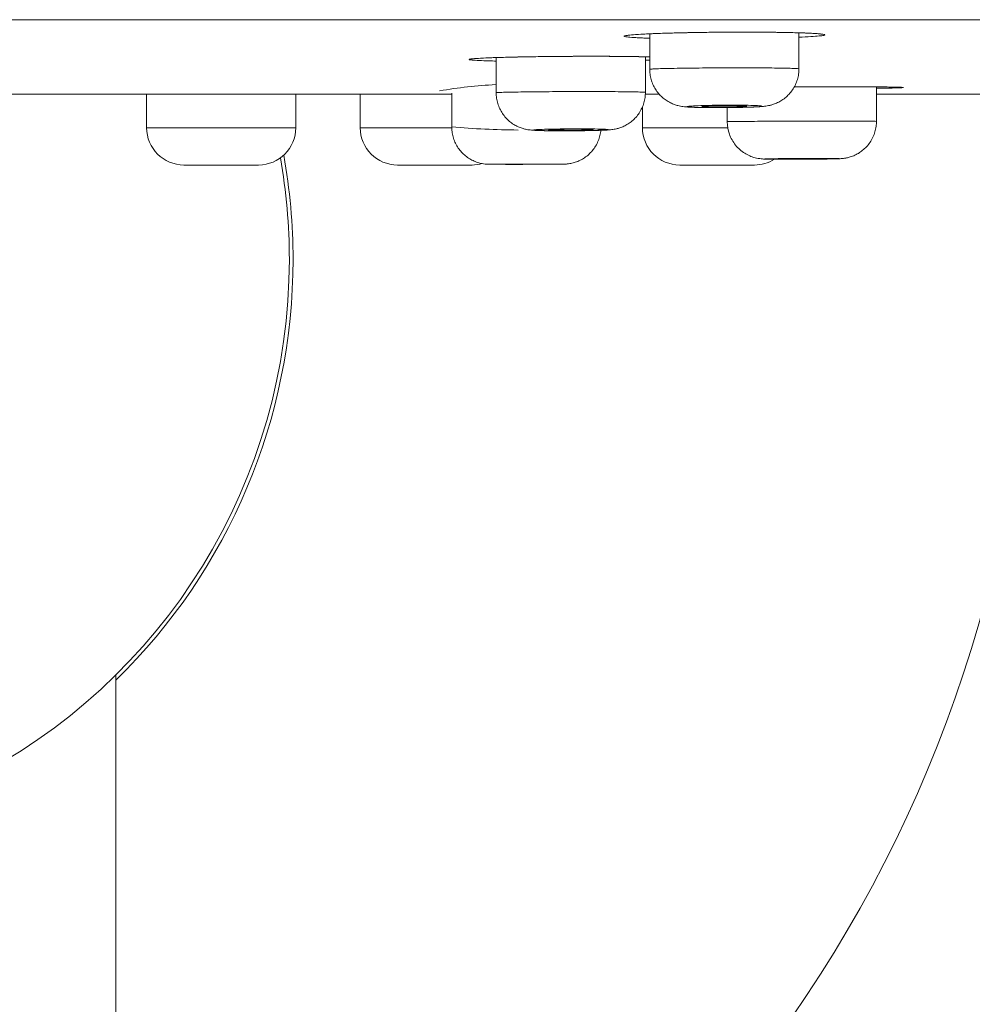
# Model space of a CAD drawing. Units: millimetres. Extents: x 0 to 2100, y 0 to 2970.
# Drawn here: x 527 to 553, y 1830 to 1856 of the extents above; entities that cross this region are included whole.
import ezdxf

# ---------------------------------------------------------------- set-up
doc = ezdxf.new("R2010")
doc.units = ezdxf.units.MM
doc.header["$LTSCALE"] = 5
doc.layers.add('MODEL', color=7, linetype='Continuous', lineweight=20)

msp = doc.modelspace()

# ---------------------------------------------------------------- linework, layer by layer
at = {"layer": 'MODEL'}
for p, q in [((367.055, 1856.134), (670.867, 1856.134)), ((544.274, 1855.756), (544.274, 1854.803)), ((548.274, 1854.816), (548.274, 1855.783)), ((540.157, 1855.119), (540.157, 1854.176)), ((544.157, 1854.186), (544.157, 1855.139)), ((550.351, 1853.409), (550.351, 1854.333)), ((520.961, 1854.139), (538.965, 1854.139)), ((530.785, 1854.139), (530.785, 1853.239)), ((534.785, 1853.239), (534.785, 1854.139)), ((536.511, 1854.139), (536.511, 1853.239)), ((538.965, 1854.165), (538.965, 1853.26)), ((544.156, 1854.139), (544.526, 1854.139)), ((550.351, 1854.139), (554.387, 1854.139)), ((544.078, 1853.798), (544.078, 1853.239)), ((546.351, 1853.777), (546.351, 1853.4)), ((534.785, 1853.239), (530.785, 1853.239)), ((538.966, 1853.239), (536.511, 1853.239)), ((546.364, 1853.239), (544.078, 1853.239)), ((531.785, 1852.239), (533.785, 1852.239)), ((537.511, 1852.239), (539.511, 1852.239)), ((545.078, 1852.239), (547.078, 1852.239)), ((529.961, 1553.851), (529.961, 1838.572))]:
    msp.add_line(p, q, dxfattribs=at)
for centre, radius, start, end in [((540.987, 1839.891), 14.529, 93.3276, 99.299), ((531.785, 1853.239), 1, 180, 270), ((533.785, 1853.239), 1, 270, 0), ((537.511, 1853.239), 1, 180, 270), ((540.947, 1876.582), 23.406, 265.1418, 269.5003), ((545.078, 1853.239), 1, 180, 270), ((518.961, 1849.704), 15.65, 169.9715, 0), ((518.961, 1849.704), 15.65, 0, 10.0285), ((518.961, 1849.704), 15.75, 0, 10.2315), ((539.511, 1853.239), 1, 270, 285.6893), ((547.078, 1853.239), 1, 270, 302.4016), ((518.961, 1849.704), 15.75, 314.2998, 0), ((518.961, 1849.704), 35.5, 288.0507, 0)]:
    msp.add_arc(centre, radius, start, end, dxfattribs=at)
for points, knots in [([(544.273, 1855.638), (544.248, 1855.639), (544.223, 1855.639), (544.142, 1855.642), (544.09, 1855.644), (543.991, 1855.648), (543.945, 1855.65), (543.819, 1855.657), (543.752, 1855.662), (543.649, 1855.672), (543.613, 1855.678), (543.578, 1855.689), (543.577, 1855.695), (543.602, 1855.704), (543.615, 1855.707), (543.649, 1855.713), (543.67, 1855.716), (543.745, 1855.725), (543.812, 1855.73), (543.978, 1855.742), (544.076, 1855.747), (544.297, 1855.758), (544.424, 1855.763), (544.695, 1855.772), (544.841, 1855.776), (545.073, 1855.782), (545.154, 1855.784), (545.317, 1855.787), (545.4, 1855.789), (545.652, 1855.793), (545.824, 1855.795), (546.177, 1855.799), (546.354, 1855.8), (546.616, 1855.801), (546.703, 1855.801), (546.876, 1855.801), (546.963, 1855.801), (547.217, 1855.8), (547.379, 1855.799), (547.69, 1855.795), (547.84, 1855.793), (548.114, 1855.787), (548.241, 1855.784), (548.465, 1855.777), (548.563, 1855.772), (548.688, 1855.766), (548.727, 1855.763), (548.795, 1855.758), (548.824, 1855.756), (548.902, 1855.748), (548.936, 1855.742), (548.972, 1855.731), (548.973, 1855.725), (548.948, 1855.716), (548.935, 1855.713), (548.901, 1855.707), (548.879, 1855.704), (548.803, 1855.696), (548.737, 1855.69), (548.572, 1855.679), (548.473, 1855.673), (548.333, 1855.666), (548.304, 1855.665), (548.274, 1855.664)], [0, 0, 0, 0, 0.009307, 0.009307, 0.030607, 0.030607, 0.051906, 0.051906, 0.094505, 0.094505, 0.137105, 0.137105, 0.179704, 0.179704, 0.201003, 0.201003, 0.222303, 0.222303, 0.264902, 0.264902, 0.307501, 0.307501, 0.3501, 0.3501, 0.392699, 0.392699, 0.413999, 0.413999, 0.435298, 0.435298, 0.477898, 0.477898, 0.520497, 0.520497, 0.541796, 0.541796, 0.563096, 0.563096, 0.605695, 0.605695, 0.648294, 0.648294, 0.690893, 0.690893, 0.733492, 0.733492, 0.754792, 0.754792, 0.776091, 0.776091, 0.81869, 0.81869, 0.86129, 0.86129, 0.882589, 0.882589, 0.903889, 0.903889, 0.946488, 0.946488, 0.989087, 0.989087, 1, 1, 1, 1]), ([(543.651, 1855.709), (543.649, 1855.708), (543.688, 1855.719), (543.823, 1855.731), (544.127, 1855.751), (544.544, 1855.767), (545.055, 1855.782), (545.629, 1855.793), (546.237, 1855.8), (546.847, 1855.801), (547.427, 1855.799), (547.948, 1855.791), (548.378, 1855.781), (548.7, 1855.765), (548.853, 1855.754), (548.9, 1855.743), (548.898, 1855.744)], [0, 0, 0, 0, 0.031322, 0.103065, 0.180527, 0.259047, 0.337698, 0.416478, 0.495405, 0.574203, 0.652934, 0.731803, 0.810233, 0.888076, 0.962402, 1, 1, 1, 1]), ([(540.157, 1855.025), (540.124, 1855.025), (540.092, 1855.026), (539.946, 1855.03), (539.847, 1855.033), (539.718, 1855.038), (539.679, 1855.04), (539.609, 1855.044), (539.579, 1855.046), (539.5, 1855.052), (539.463, 1855.056), (539.425, 1855.065), (539.424, 1855.07), (539.448, 1855.077), (539.461, 1855.079), (539.494, 1855.084), (539.515, 1855.086), (539.591, 1855.093), (539.658, 1855.097), (539.824, 1855.106), (539.923, 1855.111), (540.149, 1855.119), (540.276, 1855.123), (540.549, 1855.13), (540.696, 1855.134), (541.013, 1855.14), (541.177, 1855.142), (541.432, 1855.146), (541.518, 1855.147), (541.693, 1855.148), (541.783, 1855.149), (542.049, 1855.151), (542.227, 1855.152), (542.583, 1855.153), (542.761, 1855.153), (543.103, 1855.152), (543.268, 1855.152), (543.587, 1855.149), (543.738, 1855.147), (544.014, 1855.143), (544.141, 1855.14), (544.262, 1855.137), (544.268, 1855.137), (544.274, 1855.137)], [0, 0, 0, 0, 0.016722, 0.016722, 0.077979, 0.077979, 0.108607, 0.108607, 0.139235, 0.139235, 0.200491, 0.200491, 0.261747, 0.261747, 0.292375, 0.292375, 0.323003, 0.323003, 0.38426, 0.38426, 0.445516, 0.445516, 0.506772, 0.506772, 0.568028, 0.568028, 0.629284, 0.629284, 0.659912, 0.659912, 0.690541, 0.690541, 0.751797, 0.751797, 0.813053, 0.813053, 0.874309, 0.874309, 0.935565, 0.935565, 0.996822, 0.996822, 1, 1, 1, 1]), ([(539.487, 1855.079), (539.485, 1855.078), (539.525, 1855.089), (539.656, 1855.096), (539.966, 1855.114), (540.393, 1855.126), (540.92, 1855.139), (541.511, 1855.147), (542.138, 1855.152), (542.766, 1855.154), (543.36, 1855.152), (543.876, 1855.145), (544.155, 1855.14), (544.273, 1855.137)], [0, 0, 0, 0, 0.035735, 0.125855, 0.222909, 0.320893, 0.419231, 0.517523, 0.616126, 0.714552, 0.812875, 0.911244, 1, 1, 1, 1]), ([(544.274, 1854.803), (544.273, 1854.757), (544.28, 1854.673), (544.307, 1854.532), (544.356, 1854.397), (544.423, 1854.269), (544.507, 1854.156), (544.604, 1854.055), (544.712, 1853.972), (544.823, 1853.906), (544.93, 1853.86), (545.024, 1853.832), (545.102, 1853.814), (545.173, 1853.803), (545.254, 1853.795), (545.346, 1853.789), (545.464, 1853.784), (545.586, 1853.781), (545.715, 1853.778), (545.854, 1853.777), (545.997, 1853.776), (546.151, 1853.776), (546.243, 1853.777), (546.298, 1853.777)], [0, 0, 0, 0, 0.043002, 0.092412, 0.141382, 0.189904, 0.237833, 0.285118, 0.331497, 0.376213, 0.417091, 0.451323, 0.480441, 0.51008, 0.550762, 0.624354, 0.685269, 0.740377, 0.793888, 0.846161, 0.898064, 0.949606, 1, 1, 1, 1]), ([(544.274, 1854.803), (544.274, 1854.805), (544.287, 1854.808), (544.338, 1854.812), (544.375, 1854.814), (544.476, 1854.818), (544.538, 1854.821), (544.683, 1854.825), (544.766, 1854.827), (544.952, 1854.83), (545.053, 1854.832), (545.27, 1854.835), (545.387, 1854.836), (545.629, 1854.839), (545.753, 1854.84), (546.138, 1854.842), (546.409, 1854.843), (546.793, 1854.843), (546.918, 1854.843), (547.161, 1854.842), (547.277, 1854.842), (547.493, 1854.84), (547.595, 1854.839), (547.781, 1854.836), (547.864, 1854.835), (548.009, 1854.832), (548.072, 1854.83), (548.172, 1854.827), (548.209, 1854.825), (548.261, 1854.821), (548.274, 1854.818), (548.274, 1854.816), (548.274, 1854.816), (548.274, 1854.816)], [0, 0, 0, 0, 0.062499, 0.062499, 0.124998, 0.124998, 0.187496, 0.187496, 0.249995, 0.249995, 0.312494, 0.312494, 0.374993, 0.374993, 0.437491, 0.437491, 0.562489, 0.562489, 0.624988, 0.624988, 0.687487, 0.687487, 0.749985, 0.749985, 0.812484, 0.812484, 0.874983, 0.874983, 0.937482, 0.937482, 0.99998, 0.99998, 1, 1, 1, 1]), ([(546.298, 1853.777), (546.349, 1853.777), (546.44, 1853.778), (546.592, 1853.78), (546.736, 1853.783), (546.875, 1853.787), (547.003, 1853.791), (547.123, 1853.796), (547.239, 1853.803), (547.328, 1853.81), (547.413, 1853.822), (547.489, 1853.836), (547.575, 1853.86), (547.678, 1853.898), (547.791, 1853.956), (547.903, 1854.035), (548.009, 1854.133), (548.103, 1854.25), (548.18, 1854.385), (548.235, 1854.527), (548.267, 1854.677), (548.274, 1854.766), (548.273, 1854.816)], [0, 0, 0, 0, 0.048219, 0.101672, 0.155414, 0.209607, 0.264727, 0.321717, 0.384732, 0.460691, 0.498135, 0.528198, 0.56008, 0.598987, 0.644423, 0.692414, 0.741078, 0.793189, 0.846925, 0.899999, 0.95251, 1, 1, 1, 1]), ([(548.149, 1854.332), (548.297, 1854.333), (548.447, 1854.334), (548.771, 1854.335), (548.946, 1854.335), (549.291, 1854.336), (549.457, 1854.336), (549.774, 1854.335), (549.926, 1854.335), (550.204, 1854.334), (550.332, 1854.333), (550.562, 1854.331), (550.662, 1854.33), (550.832, 1854.327), (550.903, 1854.326), (551.01, 1854.323), (551.046, 1854.321), (551.074, 1854.319), (551.08, 1854.318), (551.081, 1854.316), (551.078, 1854.315), (551.054, 1854.312), (551.021, 1854.31), (550.919, 1854.306), (550.852, 1854.304), (550.729, 1854.301), (550.684, 1854.301), (550.586, 1854.299), (550.532, 1854.298), (550.436, 1854.296), (550.394, 1854.295), (550.351, 1854.295)], [0, 0, 0, 0, 0.068052, 0.068052, 0.150109, 0.150109, 0.232165, 0.232165, 0.314222, 0.314222, 0.396278, 0.396278, 0.478335, 0.478335, 0.560392, 0.560392, 0.642448, 0.642448, 0.683477, 0.683477, 0.724505, 0.724505, 0.806562, 0.806562, 0.888618, 0.888618, 0.929647, 0.929647, 0.970675, 0.970675, 1, 1, 1, 1]), ([(548.149, 1854.332), (548.302, 1854.333), (548.662, 1854.335), (549.218, 1854.336), (549.779, 1854.336), (550.27, 1854.333), (550.657, 1854.332), (550.931, 1854.323), (551.022, 1854.327), (551.052, 1854.317), (551.052, 1854.317)], [0, 0, 0, 0, 0.10892, 0.25456, 0.399955, 0.545301, 0.690452, 0.834895, 0.970933, 1, 1, 1, 1]), ([(540.157, 1854.176), (540.157, 1854.178), (540.17, 1854.18), (540.221, 1854.183), (540.259, 1854.185), (540.359, 1854.188), (540.422, 1854.19), (540.567, 1854.193), (540.65, 1854.194), (540.836, 1854.197), (540.937, 1854.198), (541.154, 1854.201), (541.271, 1854.202), (541.512, 1854.204), (541.637, 1854.205), (542.022, 1854.207), (542.293, 1854.207), (542.677, 1854.207), (542.801, 1854.207), (543.044, 1854.206), (543.161, 1854.206), (543.377, 1854.205), (543.479, 1854.204), (543.665, 1854.202), (543.747, 1854.201), (543.892, 1854.198), (543.955, 1854.197), (544.055, 1854.194), (544.093, 1854.193), (544.144, 1854.19), (544.157, 1854.188), (544.157, 1854.186), (544.157, 1854.186), (544.157, 1854.186)], [0, 0, 0, 0, 0.062499, 0.062499, 0.124997, 0.124997, 0.187496, 0.187496, 0.249995, 0.249995, 0.312493, 0.312493, 0.374992, 0.374992, 0.437491, 0.437491, 0.562488, 0.562488, 0.624987, 0.624987, 0.687485, 0.687485, 0.749984, 0.749984, 0.812483, 0.812483, 0.874981, 0.874981, 0.93748, 0.93748, 0.999978, 0.999978, 1, 1, 1, 1]), ([(540.157, 1854.176), (540.157, 1854.122), (540.164, 1854.032), (540.197, 1853.882), (540.25, 1853.747), (540.322, 1853.619), (540.41, 1853.506), (540.512, 1853.407), (540.624, 1853.326), (540.739, 1853.264), (540.847, 1853.223), (540.938, 1853.198), (541.012, 1853.184), (541.078, 1853.176), (541.151, 1853.169), (541.239, 1853.165), (541.353, 1853.161), (541.474, 1853.159), (541.603, 1853.157), (541.743, 1853.156), (541.887, 1853.155), (542.039, 1853.155), (542.129, 1853.156), (542.179, 1853.156)], [0, 0, 0, 0, 0.04957, 0.099574, 0.14912, 0.198174, 0.246665, 0.294425, 0.34121, 0.386174, 0.426646, 0.459206, 0.486204, 0.514183, 0.555537, 0.628603, 0.68914, 0.743716, 0.797149, 0.849477, 0.901676, 0.953538, 1, 1, 1, 1]), ([(542.179, 1853.156), (542.229, 1853.156), (542.316, 1853.157), (542.462, 1853.158), (542.601, 1853.16), (542.736, 1853.163), (542.859, 1853.166), (542.973, 1853.17), (543.083, 1853.174), (543.171, 1853.18), (543.246, 1853.186), (543.314, 1853.196), (543.386, 1853.21), (543.475, 1853.235), (543.58, 1853.277), (543.693, 1853.338), (543.803, 1853.418), (543.904, 1853.516), (543.994, 1853.631), (544.067, 1853.764), (544.12, 1853.902), (544.151, 1854.049), (544.157, 1854.136), (544.157, 1854.186)], [0, 0, 0, 0, 0.046046, 0.097219, 0.148638, 0.200265, 0.25255, 0.306032, 0.362573, 0.436636, 0.482482, 0.510681, 0.537543, 0.569568, 0.609874, 0.65511, 0.701761, 0.748775, 0.799737, 0.851499, 0.902646, 0.953269, 1, 1, 1, 1]), ([(546.085, 1853.777), (546.215, 1853.777), (546.348, 1853.778), (546.54, 1853.78), (546.603, 1853.781), (546.725, 1853.784), (546.782, 1853.785), (546.891, 1853.788), (546.942, 1853.79), (547.034, 1853.793), (547.076, 1853.795), (547.148, 1853.799), (547.18, 1853.802), (547.229, 1853.806), (547.248, 1853.808), (547.274, 1853.812), (547.28, 1853.815), (547.28, 1853.819), (547.274, 1853.821), (547.248, 1853.825), (547.229, 1853.827), (547.179, 1853.831), (547.148, 1853.832), (547.039, 1853.837), (546.944, 1853.84), (546.728, 1853.843), (546.604, 1853.844), (546.348, 1853.844), (546.212, 1853.843), (546.02, 1853.84), (545.958, 1853.839), (545.837, 1853.837), (545.778, 1853.836), (545.616, 1853.831), (545.521, 1853.827), (545.412, 1853.821), (545.381, 1853.819), (545.331, 1853.815), (545.312, 1853.812), (545.286, 1853.808), (545.28, 1853.806), (545.28, 1853.802), (545.286, 1853.799), (545.312, 1853.795), (545.331, 1853.793), (545.381, 1853.79), (545.411, 1853.788), (545.485, 1853.785), (545.526, 1853.784), (545.618, 1853.781), (545.669, 1853.78), (545.778, 1853.778), (545.836, 1853.778), (545.957, 1853.777), (546.02, 1853.777), (546.085, 1853.777)], [0, 0, 0, 0, 0.0625, 0.0625, 0.09375, 0.09375, 0.125, 0.125, 0.15625, 0.15625, 0.1875, 0.1875, 0.21875, 0.21875, 0.25, 0.25, 0.28125, 0.28125, 0.3125, 0.3125, 0.34375, 0.34375, 0.375, 0.375, 0.4375, 0.4375, 0.5, 0.5, 0.5625, 0.5625, 0.59375, 0.59375, 0.625, 0.625, 0.6875, 0.6875, 0.71875, 0.71875, 0.75, 0.75, 0.78125, 0.78125, 0.8125, 0.8125, 0.84375, 0.84375, 0.875, 0.875, 0.90625, 0.90625, 0.9375, 0.9375, 0.96875, 0.96875, 1, 1, 1, 1]), ([(546.698, 1853.826), (546.642, 1853.827), (546.576, 1853.828), (546.431, 1853.829), (546.352, 1853.829), (546.195, 1853.828), (546.116, 1853.827), (545.972, 1853.824), (545.905, 1853.822), (545.794, 1853.818), (545.75, 1853.816), (545.689, 1853.81), (545.674, 1853.808), (545.673, 1853.803), (545.689, 1853.8), (545.749, 1853.796), (545.794, 1853.794), (545.904, 1853.791), (545.971, 1853.79), (546.116, 1853.789), (546.195, 1853.789), (546.351, 1853.79), (546.43, 1853.791), (546.575, 1853.794), (546.641, 1853.796), (546.753, 1853.8), (546.797, 1853.803), (546.858, 1853.808), (546.873, 1853.81), (546.874, 1853.816), (546.858, 1853.818), (546.798, 1853.822), (546.754, 1853.824), (546.698, 1853.826)], [0, 0, 0, 0, 0.0625, 0.0625, 0.125, 0.125, 0.1875, 0.1875, 0.25, 0.25, 0.3125, 0.3125, 0.375, 0.375, 0.4375, 0.4375, 0.5, 0.5, 0.5625, 0.5625, 0.625, 0.625, 0.6875, 0.6875, 0.75, 0.75, 0.8125, 0.8125, 0.875, 0.875, 0.9375, 0.9375, 1, 1, 1, 1]), ([(538.965, 1853.26), (538.965, 1853.215), (538.971, 1853.131), (538.998, 1852.989), (539.048, 1852.853), (539.117, 1852.723), (539.203, 1852.607), (539.303, 1852.506), (539.415, 1852.421), (539.533, 1852.354), (539.654, 1852.306), (539.763, 1852.278), (539.847, 1852.266), (539.904, 1852.261), (539.939, 1852.26), (539.967, 1852.259), (540.006, 1852.259), (540.075, 1852.258), (540.161, 1852.258), (540.262, 1852.258), (540.38, 1852.257), (540.507, 1852.257), (540.648, 1852.257), (540.735, 1852.257), (540.785, 1852.257)], [0, 0, 0, 0, 0.042833, 0.094551, 0.145793, 0.196528, 0.246694, 0.296193, 0.344858, 0.392398, 0.43821, 0.480205, 0.510067, 0.527399, 0.542928, 0.569034, 0.630377, 0.687092, 0.740543, 0.79365, 0.846197, 0.898804, 0.95127, 1, 1, 1, 1]), ([(541.967, 1853.156), (542.097, 1853.156), (542.231, 1853.156), (542.422, 1853.158), (542.485, 1853.159), (542.607, 1853.161), (542.664, 1853.162), (542.773, 1853.164), (542.824, 1853.166), (542.916, 1853.169), (542.958, 1853.17), (543.03, 1853.173), (543.062, 1853.175), (543.111, 1853.178), (543.13, 1853.18), (543.156, 1853.183), (543.162, 1853.185), (543.162, 1853.188), (543.156, 1853.19), (543.13, 1853.193), (543.111, 1853.195), (543.061, 1853.197), (543.03, 1853.199), (542.921, 1853.202), (542.827, 1853.204), (542.61, 1853.207), (542.486, 1853.208), (542.23, 1853.208), (542.095, 1853.207), (541.902, 1853.205), (541.84, 1853.204), (541.719, 1853.202), (541.66, 1853.201), (541.498, 1853.198), (541.403, 1853.195), (541.294, 1853.19), (541.263, 1853.188), (541.213, 1853.185), (541.194, 1853.183), (541.169, 1853.18), (541.162, 1853.178), (541.162, 1853.175), (541.168, 1853.173), (541.207, 1853.168), (541.257, 1853.166), (541.367, 1853.162), (541.408, 1853.161), (541.5, 1853.159), (541.552, 1853.158), (541.66, 1853.157), (541.718, 1853.156), (541.839, 1853.156), (541.902, 1853.156), (541.967, 1853.156)], [0, 0, 0, 0, 0.0625, 0.0625, 0.09375, 0.09375, 0.125, 0.125, 0.15625, 0.15625, 0.1875, 0.1875, 0.21875, 0.21875, 0.25, 0.25, 0.28125, 0.28125, 0.3125, 0.3125, 0.34375, 0.34375, 0.375, 0.375, 0.4375, 0.4375, 0.5, 0.5, 0.5625, 0.5625, 0.59375, 0.59375, 0.625, 0.625, 0.6875, 0.6875, 0.71875, 0.71875, 0.75, 0.75, 0.78125, 0.78125, 0.8125, 0.8125, 0.875, 0.875, 0.90625, 0.90625, 0.9375, 0.9375, 0.96875, 0.96875, 1, 1, 1, 1]), ([(542.582, 1853.194), (542.525, 1853.195), (542.459, 1853.196), (542.314, 1853.197), (542.235, 1853.197), (542.079, 1853.196), (542, 1853.195), (541.855, 1853.193), (541.789, 1853.191), (541.678, 1853.188), (541.633, 1853.186), (541.573, 1853.182), (541.557, 1853.18), (541.557, 1853.176), (541.573, 1853.174), (541.633, 1853.17), (541.677, 1853.169), (541.788, 1853.167), (541.855, 1853.166), (541.999, 1853.165), (542.078, 1853.165), (542.235, 1853.166), (542.313, 1853.167), (542.459, 1853.169), (542.525, 1853.17), (542.637, 1853.174), (542.681, 1853.176), (542.741, 1853.18), (542.757, 1853.182), (542.757, 1853.186), (542.742, 1853.188), (542.682, 1853.191), (542.638, 1853.193), (542.582, 1853.194)], [0, 0, 0, 0, 0.0625, 0.0625, 0.125, 0.125, 0.1875, 0.1875, 0.25, 0.25, 0.3125, 0.3125, 0.375, 0.375, 0.4375, 0.4375, 0.5, 0.5, 0.5625, 0.5625, 0.625, 0.625, 0.6875, 0.6875, 0.75, 0.75, 0.8125, 0.8125, 0.875, 0.875, 0.9375, 0.9375, 1, 1, 1, 1]), ([(546.351, 1853.4), (546.351, 1853.4), (546.351, 1853.4), (546.351, 1853.401), (546.364, 1853.402), (546.415, 1853.403), (546.454, 1853.404), (546.554, 1853.405), (546.615, 1853.406), (546.761, 1853.407), (546.845, 1853.408), (547.029, 1853.409), (547.13, 1853.41), (547.349, 1853.411), (547.464, 1853.412), (547.705, 1853.413), (547.832, 1853.413), (548.089, 1853.414), (548.219, 1853.415), (548.611, 1853.415), (548.877, 1853.416), (549.238, 1853.416), (549.353, 1853.416), (549.572, 1853.415), (549.674, 1853.415), (549.858, 1853.415), (549.941, 1853.414), (550.087, 1853.413), (550.149, 1853.413), (550.249, 1853.412), (550.287, 1853.411), (550.338, 1853.41), (550.351, 1853.409), (550.351, 1853.409), (550.351, 1853.409), (550.351, 1853.409)], [0, 0, 0, 0, 0.000203, 0.000203, 0.062682, 0.062682, 0.12516, 0.12516, 0.187639, 0.187639, 0.250117, 0.250117, 0.312596, 0.312596, 0.375074, 0.375074, 0.437553, 0.437553, 0.500032, 0.500032, 0.624989, 0.624989, 0.687467, 0.687467, 0.749946, 0.749946, 0.812424, 0.812424, 0.874903, 0.874903, 0.937381, 0.937381, 0.99986, 0.99986, 1, 1, 1, 1]), ([(546.351, 1853.4), (546.351, 1853.276), (546.39, 1853.068), (546.557, 1852.758), (546.804, 1852.547), (547.052, 1852.433), (547.296, 1852.398), (547.386, 1852.399), (547.548, 1852.394), (547.847, 1852.394), (548.051, 1852.394), (548.173, 1852.394)], [0, 0, 0, 0, 0.120771, 0.2409, 0.357328, 0.464438, 0.528326, 0.613043, 0.752414, 0.879331, 1, 1, 1, 1]), ([(548.173, 1852.394), (548.223, 1852.394), (548.311, 1852.394), (548.463, 1852.395), (548.61, 1852.396), (548.756, 1852.397), (548.891, 1852.398), (549.016, 1852.4), (549.127, 1852.401), (549.224, 1852.403), (549.31, 1852.405), (549.365, 1852.407), (549.416, 1852.41), (549.467, 1852.415), (549.536, 1852.425), (549.63, 1852.446), (549.746, 1852.487), (549.868, 1852.549), (549.983, 1852.63), (550.089, 1852.729), (550.183, 1852.846), (550.259, 1852.981), (550.314, 1853.124), (550.344, 1853.272), (550.351, 1853.36), (550.351, 1853.409)], [0, 0, 0, 0, 0.043031, 0.090665, 0.13831, 0.18596, 0.23387, 0.281664, 0.330261, 0.37967, 0.431216, 0.493067, 0.521039, 0.540265, 0.56121, 0.591844, 0.632701, 0.67648, 0.720813, 0.765311, 0.812846, 0.861823, 0.910192, 0.958049, 1, 1, 1, 1]), ([(540.785, 1852.257), (540.834, 1852.257), (540.921, 1852.258), (541.07, 1852.258), (541.216, 1852.258), (541.359, 1852.258), (541.492, 1852.259), (541.615, 1852.259), (541.723, 1852.26), (541.816, 1852.26), (541.892, 1852.261), (541.95, 1852.262), (541.979, 1852.262), (542.016, 1852.264), (542.066, 1852.267), (542.144, 1852.277), (542.251, 1852.302), (542.375, 1852.347), (542.498, 1852.413), (542.612, 1852.495), (542.715, 1852.596), (542.806, 1852.714), (542.879, 1852.849), (542.932, 1852.991), (542.953, 1853.103), (542.96, 1853.16), (542.961, 1853.169)], [0, 0, 0, 0, 0.042952, 0.090539, 0.138138, 0.185686, 0.233448, 0.280954, 0.329, 0.377236, 0.425912, 0.47805, 0.526731, 0.543699, 0.558398, 0.581292, 0.61957, 0.663172, 0.707588, 0.752243, 0.797006, 0.844939, 0.894099, 0.942666, 0.990731, 1, 1, 1, 1]), ([(547.972, 1852.394), (548.094, 1852.394), (548.226, 1852.394), (548.421, 1852.395), (548.487, 1852.395), (548.616, 1852.396), (548.678, 1852.397), (548.799, 1852.398), (548.857, 1852.398), (548.966, 1852.399), (549.016, 1852.4), (549.109, 1852.401), (549.151, 1852.402), (549.223, 1852.403), (549.254, 1852.404), (549.305, 1852.405), (549.323, 1852.406), (549.349, 1852.408), (549.355, 1852.408), (549.355, 1852.41), (549.349, 1852.41), (549.323, 1852.411), (549.304, 1852.412), (549.229, 1852.413), (549.155, 1852.414), (548.971, 1852.415), (548.859, 1852.416), (548.618, 1852.416), (548.485, 1852.415), (548.289, 1852.415), (548.224, 1852.414), (548.096, 1852.413), (548.032, 1852.413), (547.852, 1852.411), (547.74, 1852.41), (547.602, 1852.408), (547.56, 1852.408), (547.487, 1852.406), (547.456, 1852.405), (547.406, 1852.404), (547.387, 1852.403), (547.361, 1852.402), (547.355, 1852.401), (547.355, 1852.399), (547.381, 1852.398), (547.456, 1852.397), (547.487, 1852.396), (547.559, 1852.395), (547.601, 1852.395), (547.694, 1852.394), (547.744, 1852.394), (547.853, 1852.394), (547.911, 1852.394), (547.972, 1852.394)], [0, 0, 0, 0, 0.0625, 0.0625, 0.09375, 0.09375, 0.125, 0.125, 0.15625, 0.15625, 0.1875, 0.1875, 0.21875, 0.21875, 0.25, 0.25, 0.28125, 0.28125, 0.3125, 0.3125, 0.34375, 0.34375, 0.375, 0.375, 0.4375, 0.4375, 0.5, 0.5, 0.5625, 0.5625, 0.59375, 0.59375, 0.625, 0.625, 0.6875, 0.6875, 0.71875, 0.71875, 0.75, 0.75, 0.78125, 0.78125, 0.8125, 0.8125, 0.875, 0.875, 0.90625, 0.90625, 0.9375, 0.9375, 0.96875, 0.96875, 1, 1, 1, 1]), ([(548.775, 1852.411), (548.719, 1852.411), (548.653, 1852.411), (548.508, 1852.411), (548.429, 1852.411), (548.273, 1852.41), (548.194, 1852.41), (548.049, 1852.409), (547.982, 1852.408), (547.872, 1852.406), (547.827, 1852.405), (547.767, 1852.404), (547.751, 1852.403), (547.751, 1852.401), (547.766, 1852.401), (547.827, 1852.399), (547.871, 1852.399), (547.982, 1852.398), (548.049, 1852.398), (548.193, 1852.398), (548.272, 1852.398), (548.429, 1852.399), (548.507, 1852.399), (548.653, 1852.401), (548.719, 1852.401), (548.831, 1852.403), (548.875, 1852.404), (548.935, 1852.405), (548.951, 1852.406), (548.951, 1852.408), (548.935, 1852.409), (548.876, 1852.41), (548.831, 1852.41), (548.775, 1852.411)], [0, 0, 0, 0, 0.0625, 0.0625, 0.125, 0.125, 0.1875, 0.1875, 0.25, 0.25, 0.3125, 0.3125, 0.375, 0.375, 0.4375, 0.4375, 0.5, 0.5, 0.5625, 0.5625, 0.625, 0.625, 0.6875, 0.6875, 0.75, 0.75, 0.8125, 0.8125, 0.875, 0.875, 0.9375, 0.9375, 1, 1, 1, 1]), ([(540.584, 1852.257), (540.645, 1852.257), (540.707, 1852.257), (540.835, 1852.257), (540.901, 1852.257), (541.032, 1852.258), (541.097, 1852.258), (541.225, 1852.258), (541.289, 1852.258), (541.47, 1852.259), (541.582, 1852.259), (541.766, 1852.26), (541.84, 1852.261), (541.915, 1852.261), (541.935, 1852.262), (541.96, 1852.262), (541.967, 1852.262), (541.967, 1852.263), (541.96, 1852.263), (541.935, 1852.264), (541.916, 1852.264), (541.866, 1852.264), (541.835, 1852.264), (541.763, 1852.265), (541.721, 1852.265), (541.628, 1852.265), (541.577, 1852.265), (541.469, 1852.265), (541.41, 1852.265), (541.29, 1852.265), (541.227, 1852.265), (541.098, 1852.265), (541.033, 1852.265), (540.837, 1852.265), (540.705, 1852.264), (540.525, 1852.264), (540.466, 1852.264), (540.357, 1852.263), (540.307, 1852.263), (540.214, 1852.262), (540.172, 1852.262), (540.099, 1852.262), (540.068, 1852.261), (540.018, 1852.261), (539.999, 1852.261), (539.973, 1852.26), (539.967, 1852.26), (539.967, 1852.259), (539.973, 1852.259), (539.998, 1852.259), (540.017, 1852.259), (540.067, 1852.258), (540.098, 1852.258), (540.171, 1852.258), (540.213, 1852.258), (540.351, 1852.257), (540.462, 1852.257), (540.584, 1852.257)], [0, 0, 0, 0, 0.03125, 0.03125, 0.0625, 0.0625, 0.09375, 0.09375, 0.125, 0.125, 0.1875, 0.1875, 0.25, 0.25, 0.28125, 0.28125, 0.3125, 0.3125, 0.34375, 0.34375, 0.375, 0.375, 0.40625, 0.40625, 0.4375, 0.4375, 0.46875, 0.46875, 0.5, 0.5, 0.53125, 0.53125, 0.5625, 0.5625, 0.625, 0.625, 0.65625, 0.65625, 0.6875, 0.6875, 0.71875, 0.71875, 0.75, 0.75, 0.78125, 0.78125, 0.8125, 0.8125, 0.84375, 0.84375, 0.875, 0.875, 0.90625, 0.90625, 0.9375, 0.9375, 1, 1, 1, 1]), ([(541.389, 1852.263), (541.333, 1852.263), (541.267, 1852.264), (541.122, 1852.264), (541.043, 1852.263), (540.887, 1852.263), (540.808, 1852.263), (540.663, 1852.263), (540.597, 1852.262), (540.486, 1852.262), (540.441, 1852.261), (540.381, 1852.261), (540.365, 1852.26), (540.365, 1852.26), (540.365, 1852.26), (540.365, 1852.26)], [0, 0, 0, 0, 0.16663, 0.16663, 0.33326, 0.33326, 0.49989, 0.49989, 0.66652, 0.66652, 0.83315, 0.83315, 0.99978, 0.99978, 1, 1, 1, 1]), ([(540.365, 1852.26), (540.366, 1852.26), (540.381, 1852.26), (540.441, 1852.259), (540.485, 1852.259), (540.596, 1852.259), (540.663, 1852.259), (540.807, 1852.259), (540.886, 1852.259), (541.043, 1852.259), (541.122, 1852.259), (541.267, 1852.26), (541.333, 1852.26), (541.445, 1852.26), (541.489, 1852.261), (541.547, 1852.261), (541.562, 1852.262), (541.565, 1852.262)], [0, 0, 0, 0, 0.124632, 0.124632, 0.25115, 0.25115, 0.377669, 0.377669, 0.504187, 0.504187, 0.630706, 0.630706, 0.757224, 0.757224, 0.883743, 0.883743, 1, 1, 1, 1]), ([(541.565, 1852.262), (541.565, 1852.262), (541.55, 1852.263), (541.49, 1852.263), (541.446, 1852.263), (541.389, 1852.263)], [0, 0, 0, 0, 0.499487, 0.499487, 1, 1, 1, 1])]:
    msp.add_open_spline(points, degree=3, knots=knots, dxfattribs=at)
msp.add_open_spline([(544.274, 1855.049), (544.236, 1855.047), (544.197, 1855.046), (544.157, 1855.045)], degree=3, dxfattribs=at)

doc.saveas('drawing.dxf')
